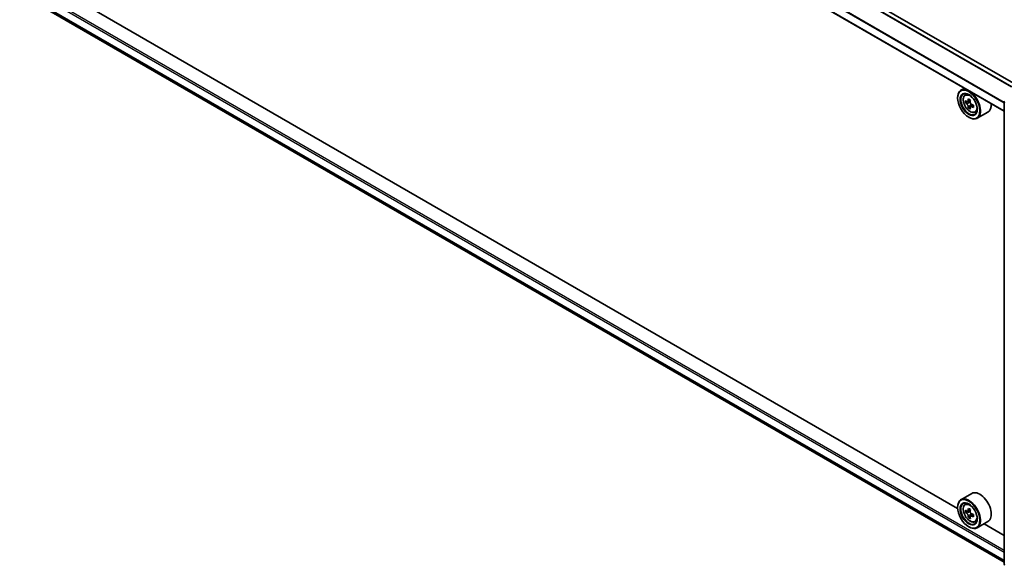
# Model space of a CAD drawing. Units: millimetres. Extents: x 0 to 9444, y 0 to 1826.
# Drawn here: x 248 to 333, y 321 to 368 of the extents above; entities that cross this region are included whole.
import ezdxf

# ---------------------------------------------------------------- set-up
doc = ezdxf.new("R2010")
doc.units = ezdxf.units.MM
doc.header["$LTSCALE"] = 2.5
doc.layers.add('Visible (ISO)', color=7, linetype='Continuous', lineweight=35)
doc.layers.add('Visible Narrow (ISO)', color=7, linetype='Continuous', lineweight=25)

msp = doc.modelspace()

# ---------------------------------------------------------------- linework, layer by layer
at = {"layer": 'Visible (ISO)'}
for p, q in [((333.5535, 362.5338), (249.3975, 411.1213)), ((332.5542, 360.2378), (248.3574, 408.8488)), ((249.0004, 369.9248), (332.5542, 321.685)), ((328.5654, 326.2771), (253.0497, 369.876)), ((329.1435, 362.207), (328.8497, 362.0374)), ((328.5629, 361.3721), (328.5629, 361.4035)), ((329.1907, 361.6291), (329.319, 361.7418)), ((329.3944, 361.0474), (329.2333, 360.9544)), ((329.6567, 361.1881), (329.4268, 361.0554)), ((329.4697, 361.0802), (329.5862, 361.0129)), ((329.6494, 360.6058), (329.4883, 360.5128)), ((329.9023, 360.7626), (329.6725, 360.6299)), ((329.7154, 360.7892), (329.7154, 360.6547)), ((332.5542, 321.5018), (332.5542, 361.0456)), ((329.5148, 359.7234), (329.542, 359.7077)), ((330.0513, 360.1386), (330.213, 360.1933)), ((331.159, 360.173), (330.2343, 359.6391)), ((329.7744, 327.5561), (328.8497, 327.0222)), ((328.5629, 326.357), (328.5629, 326.3884)), ((329.1907, 326.614), (329.319, 326.7267)), ((329.3944, 326.0323), (329.2333, 325.9393)), ((329.6567, 326.173), (329.4268, 326.0403)), ((329.4697, 326.065), (329.5862, 325.9978)), ((329.6494, 325.5907), (329.4883, 325.4977)), ((329.9023, 325.7475), (329.6725, 325.6148)), ((329.7154, 325.774), (329.7154, 325.6395)), ((330.0513, 325.1234), (330.213, 325.1781)), ((331.159, 325.1579), (330.2343, 324.624)), ((329.5148, 324.7083), (329.542, 324.6926)), ((332.5542, 323.9741), (330.8314, 324.9687))]:
    msp.add_line(p, q, dxfattribs=at)
for centre, start, end in [((332.6696, 361.0456), 153.004492, 180), ((332.6696, 321.5018), 180, 231.051724)]:
    msp.add_arc(centre, 0.1154, start, end, dxfattribs=at)
for centre, major_axis in [((329.5148, 360.8225), (-0.6731, 1.1658)), ((329.5148, 360.8225), (0.5192, -0.8993)), ((329.5148, 325.8074), (-0.6731, 1.1658)), ((329.5148, 325.8074), (0.5192, -0.8993))]:
    msp.add_ellipse(centre, major_axis=major_axis, ratio=0.5773503, dxfattribs=at)
for centre, major_axis, start_param, end_param in [((329.542, 360.8382), (0.6923, -1.1991), 5.4977871, 10.2101761), ((329.542, 360.8382), (0.5, -0.866), 2.375245, 7.049533), ((331.1799, 362.1764), (-1.3777, -2.3863), 5.4541541, 5.5414202), ((331.5199, 362.0783), (-2.7945, 0), 0.6124987, 0.6768001), ((331.5199, 361.882), (2.7945, 0), 3.7540914, 3.8183927), ((331.4349, 362.0292), (-1.3973, -2.4201), 5.3248877, 5.3891891), ((331.4349, 362.0292), (-1.3973, -2.4201), 5.6063852, 5.6706866), ((331.5199, 362.3727), (-2.7555, 0), 0.7417651, 0.8290312), ((331.5199, 361.5876), (2.7555, 0), 3.8833577, 3.9706239), ((329.5862, 360.8638), (0.0913, -0.1582), 1.7950624, 2.3561945), ((331.6049, 361.9311), (1.3973, 2.4201), 2.1832951, 2.2475964), ((331.6049, 361.9311), (1.3973, 2.4201), 2.4647926, 2.5290939), ((329.5862, 360.8638), (0.0913, -0.1582), 0.7853982, 1.3465303), ((331.5199, 362.0783), (-2.7945, 0), 0.8939962, 0.9582976), ((331.5199, 361.882), (2.7945, 0), 4.0355889, 4.0998903), ((331.8598, 361.7839), (1.3777, 2.3863), 2.3125614, 2.3998276), ((330.4667, 361.3721), (0.6923, -1.1991), 0, 0.8481438), ((330.4667, 326.357), (0.6923, -1.1991), 0, 3.1415927), ((329.542, 325.8231), (0.6923, -1.1991), 5.4977871, 10.2101761), ((329.542, 325.8231), (0.5, -0.866), 2.375245, 7.049533), ((331.1799, 327.1613), (-1.3777, -2.3863), 5.4541541, 5.5414202), ((331.5199, 327.0632), (-2.7945, 0), 0.6124987, 0.6768001), ((331.4349, 327.0141), (-1.3973, -2.4201), 5.3248877, 5.3891891), ((331.5199, 327.3576), (-2.7555, 0), 0.7417651, 0.8290312), ((329.5862, 325.8486), (0.0913, -0.1582), 1.7950624, 2.3561945), ((331.6049, 326.9159), (1.3973, 2.4201), 2.1832951, 2.2475964), ((331.5199, 326.8669), (2.7945, 0), 3.7540914, 3.8183927), ((331.4349, 327.0141), (-1.3973, -2.4201), 5.6063852, 5.6706866), ((331.5199, 326.5725), (2.7555, 0), 3.8833577, 3.9706239), ((331.6049, 326.9159), (1.3973, 2.4201), 2.4647926, 2.5290939), ((329.5862, 325.8486), (0.0913, -0.1582), 0.7853982, 1.3465303), ((331.5199, 327.0632), (-2.7945, 0), 0.8939962, 0.9582976), ((331.5199, 326.8669), (2.7945, 0), 4.0355889, 4.0998903), ((331.8598, 326.7687), (1.3777, 2.3863), 2.3125614, 2.3998276)]:
    msp.add_ellipse(centre, major_axis=major_axis, ratio=0.5773503, start_param=start_param, end_param=end_param, dxfattribs=at)
for points, knots in [([(329.1907, 361.6291), (329.1494, 361.5928), (329.1165, 361.5465), (329.0662, 361.435), (329.0508, 361.3681), (329.04, 361.2197), (329.0462, 361.1374), (329.0797, 360.9686), (329.1072, 360.8821), (329.18, 360.7137), (329.2253, 360.6319), (329.3294, 360.4804), (329.3881, 360.4107), (329.514, 360.2899), (329.5813, 360.2389), (329.719, 360.1618), (329.7895, 360.1356), (329.9246, 360.1145), (329.9895, 360.1182), (330.0497, 360.138), (330.0505, 360.1383), (330.0513, 360.1386)], [5.6127304, 5.6127304, 5.6127304, 5.6127304, 5.8912266, 5.8912266, 6.2030455, 6.2030455, 6.5366804, 6.5366804, 6.871022, 6.871022, 7.2031044, 7.2031044, 7.5349589, 7.5349589, 7.8687898, 7.8687898, 8.2035139, 8.2035139, 8.5202107, 8.5202107, 8.5244365, 8.5244365, 8.5244365, 8.5244365]), ([(329.3413, 361.0678), (329.3557, 361.0575), (329.3715, 361.0503), (329.4013, 361.046), (329.4153, 361.0488), (329.4383, 361.062), (329.4488, 361.0734), (329.464, 361.1037), (329.4687, 361.1227), (329.4705, 361.1424)], [0, 0, 0, 0, 0.017936943, 0.017936943, 0.035873886, 0.035873886, 0.053810829, 0.053810829, 0.071747772, 0.071747772, 0.071747772, 0.071747772]), ([(329.4705, 360.6478), (329.4687, 360.6654), (329.464, 360.6864), (329.4488, 360.7296), (329.4383, 360.7518), (329.4153, 360.7917), (329.4013, 360.8118), (329.3715, 360.8466), (329.3557, 360.8612), (329.3413, 360.8715)], [-0.288000969, -0.288000969, -0.288000969, -0.288000969, -0.270064026, -0.270064026, -0.252127083, -0.252127083, -0.234190141, -0.234190141, -0.216253198, -0.216253198, -0.216253198, -0.216253198]), ([(329.6405, 361.0443), (329.6387, 361.0246), (329.6404, 361.0019), (329.6515, 360.9563), (329.661, 360.9335), (329.684, 360.8937), (329.699, 360.8741), (329.7329, 360.8416), (329.7517, 360.8288), (329.7696, 360.8205)], [0, 0, 0, 0, 0.017936943, 0.017936943, 0.035873886, 0.035873886, 0.053810829, 0.053810829, 0.071747772, 0.071747772, 0.071747772, 0.071747772]), ([(329.7696, 360.6242), (329.7517, 360.6325), (329.7329, 360.6379), (329.699, 360.6399), (329.684, 360.6366), (329.661, 360.6233), (329.6515, 360.6125), (329.6404, 360.5845), (329.6387, 360.5673), (329.6405, 360.5496)], [-0.288000969, -0.288000969, -0.288000969, -0.288000969, -0.270064026, -0.270064026, -0.252127083, -0.252127083, -0.234190141, -0.234190141, -0.216253198, -0.216253198, -0.216253198, -0.216253198]), ([(329.1907, 326.614), (329.1494, 326.5777), (329.1165, 326.5314), (329.0662, 326.4198), (329.0508, 326.3529), (329.04, 326.2046), (329.0462, 326.1223), (329.0797, 325.9534), (329.1072, 325.8669), (329.18, 325.6986), (329.2253, 325.6168), (329.3294, 325.4652), (329.3881, 325.3955), (329.514, 325.2748), (329.5813, 325.2238), (329.719, 325.1467), (329.7895, 325.1205), (329.9246, 325.0993), (329.9895, 325.103), (330.0497, 325.1229), (330.0505, 325.1232), (330.0513, 325.1234)], [5.6127304, 5.6127304, 5.6127304, 5.6127304, 5.8912266, 5.8912266, 6.2030455, 6.2030455, 6.5366804, 6.5366804, 6.871022, 6.871022, 7.2031044, 7.2031044, 7.5349589, 7.5349589, 7.8687898, 7.8687898, 8.2035139, 8.2035139, 8.5202107, 8.5202107, 8.5244365, 8.5244365, 8.5244365, 8.5244365]), ([(329.3413, 326.0527), (329.3557, 326.0423), (329.3715, 326.0352), (329.4013, 326.0308), (329.4153, 326.0336), (329.4383, 326.0469), (329.4488, 326.0582), (329.464, 326.0886), (329.4687, 326.1076), (329.4705, 326.1272)], [0, 0, 0, 0, 0.017936943, 0.017936943, 0.035873886, 0.035873886, 0.053810829, 0.053810829, 0.071747772, 0.071747772, 0.071747772, 0.071747772]), ([(329.6405, 326.0291), (329.6387, 326.0094), (329.6404, 325.9867), (329.6515, 325.9412), (329.661, 325.9183), (329.684, 325.8785), (329.699, 325.8589), (329.7329, 325.8265), (329.7517, 325.8137), (329.7696, 325.8054)], [0, 0, 0, 0, 0.017936943, 0.017936943, 0.035873886, 0.035873886, 0.053810829, 0.053810829, 0.071747772, 0.071747772, 0.071747772, 0.071747772]), ([(329.4705, 325.6326), (329.4687, 325.6503), (329.464, 325.6712), (329.4488, 325.7144), (329.4383, 325.7367), (329.4153, 325.7765), (329.4013, 325.7967), (329.3715, 325.8315), (329.3557, 325.846), (329.3413, 325.8564)], [-0.288000969, -0.288000969, -0.288000969, -0.288000969, -0.270064026, -0.270064026, -0.252127083, -0.252127083, -0.234190141, -0.234190141, -0.216253198, -0.216253198, -0.216253198, -0.216253198]), ([(329.7696, 325.6091), (329.7517, 325.6174), (329.7329, 325.6228), (329.699, 325.6248), (329.684, 325.6214), (329.661, 325.6081), (329.6515, 325.5974), (329.6404, 325.5694), (329.6387, 325.5522), (329.6405, 325.5345)], [-0.288000969, -0.288000969, -0.288000969, -0.288000969, -0.270064026, -0.270064026, -0.252127083, -0.252127083, -0.234190141, -0.234190141, -0.216253198, -0.216253198, -0.216253198, -0.216253198])]:
    msp.add_open_spline(points, degree=3, knots=knots, dxfattribs=at)
at = {"layer": 'Visible Narrow (ISO)'}
for p, q in [((333.5197, 362.5143), (249.3398, 411.1156)), ((333.1762, 362.2943), (248.9971, 410.8952)), ((333.2188, 362.3406), (249.0389, 410.9419)), ((332.5542, 360.9449), (248.3335, 409.5698)), ((332.5542, 360.9997), (248.3461, 409.6173)), ((332.5542, 360.2768), (248.3335, 408.9016)), ((248.3335, 371.1544), (332.5542, 322.5295)), ((248.4151, 371.2957), (332.5542, 322.7179)), ((248.3335, 370.4862), (332.5542, 321.8614)), ((248.3461, 370.4533), (332.5542, 321.8357)), ((248.9971, 369.9271), (332.5542, 321.6854)), ((329.3413, 360.8715), (329.5862, 361.0129)), ((329.4705, 361.1424), (329.6127, 361.2245)), ((329.7154, 360.7892), (329.4705, 360.6478)), ((329.9118, 360.7063), (329.7696, 360.6242)), ((329.3413, 325.8564), (329.5862, 325.9978)), ((329.4705, 326.1272), (329.6127, 326.2093)), ((329.7154, 325.774), (329.4705, 325.6326)), ((329.9118, 325.6912), (329.7696, 325.6091))]:
    msp.add_line(p, q, dxfattribs=at)
for centre in [(329.6273, 360.8875), (329.6273, 325.8724)]:
    msp.add_ellipse(centre, major_axis=(-0.4064, 0.7038), ratio=0.5773503, dxfattribs=at)
for centre, major_axis, start_param, end_param in [((329.6707, 360.9125), (-0.4331, 0.7502), 5.8594015, 6.3981286), ((332.6696, 361.0456), (-0.1154, 0), 0, 0.7853982), ((329.6707, 360.9125), (0.4331, -0.7502), 6.168242, 6.7069691), ((329.6707, 325.8974), (-0.4331, 0.7502), 5.8594015, 6.3981286), ((329.6707, 325.8974), (0.4331, -0.7502), 6.168242, 6.7069691), ((332.6696, 321.5018), (-0.1154, 0), 0, 0.7853982)]:
    msp.add_ellipse(centre, major_axis=major_axis, ratio=0.5773503, start_param=start_param, end_param=end_param, dxfattribs=at)

doc.saveas('drawing.dxf')
